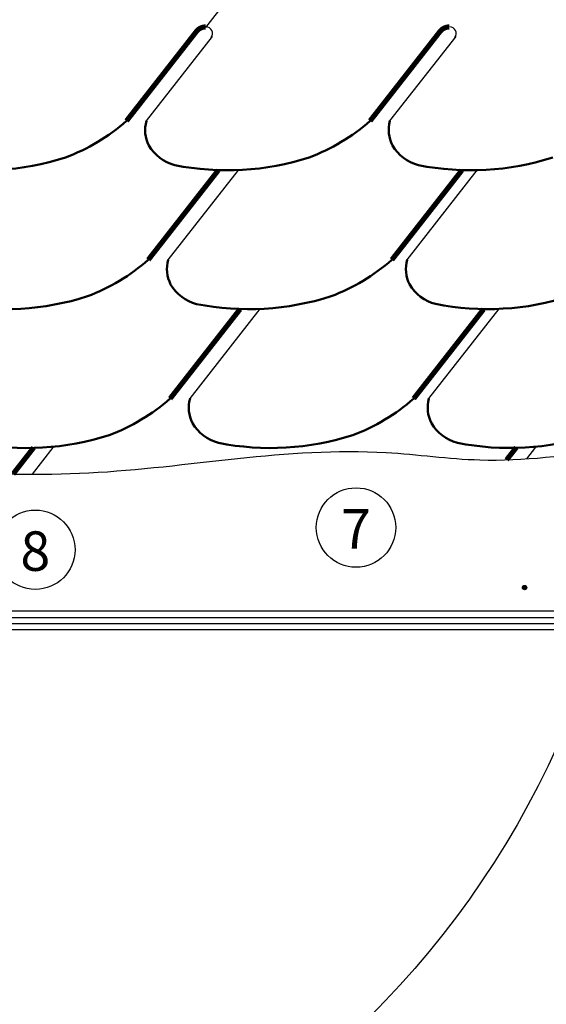
# Model space of a CAD drawing. Units: millimetres. Extents: x -3332883 to 40920555, y -16353787 to 635938.
# Drawn here: x 677841 to 682259, y 399676 to 407941 of the extents above; entities that cross this region are included whole.
import ezdxf

# ---------------------------------------------------------------- set-up
doc = ezdxf.new("R2010")
doc.units = ezdxf.units.MM
doc.layers.add('Plywood', color=42, linetype='Continuous')
doc.layers.add('Shing2', color=90, linetype='Continuous')
doc.styles.get("Standard").update_dxf_attribs({"font": 'isocpeur.TTF'})

msp = doc.modelspace()

# ---------------------------------------------------------------- hatches: boundary and pattern name
h = msp.add_hatch()
h.set_pattern_fill('ANSI31', scale=17.294685, angle=25, style=0)
h.set_pattern_definition([(110, (702825.9371, 363528.148), (2.03146099, 0.73939133), [])])
edge = h.paths.add_edge_path()
edge.add_arc((682076.329, 403174.161), 18.098, 0, 360)

# ---------------------------------------------------------------- linework, layer by layer
at = {"color": 7}
msp.add_line((679401.988, 407876.164), (679569.89, 408091.069), dxfattribs=at)
msp.add_circle((675333.695, 405016.849), 7700.662)
for centre, radius in [((680662.477, 403677.926), 333.269), ((677971.661, 403491.442), 333.269), ((682076.329, 403174.161), 18.098)]:
    msp.add_circle(centre, radius, dxfattribs=at)
at = {"layer": 'Plywood'}
for p, q in [((682743.699, 402921.134), (671342.221, 402921.134)), ((682758.97, 402975.897), (671380.913, 402975.897)), ((682714.328, 402819.933), (671259.06, 402819.933)), ((682728.777, 402869.072), (671301.546, 402869.072))]:
    msp.add_line(p, q, dxfattribs=at)
at = {"layer": 'Shing2'}
for p, q in [((678903.616, 407090.728), (679458.108, 407800.445)), ((680947.425, 407090.728), (681501.916, 407800.445)), ((679086.552, 405925.156), (679675.13, 406678.501)), ((681091.362, 405925.492), (681678.638, 406677.171)), ((679269.488, 404759.585), (679858.066, 405512.93)), ((681274.299, 404759.921), (681862.876, 405513.266)), ((677946.971, 404125.988), (678122.695, 404350.905)), ((682095.881, 404254.691), (682171.314, 404351.242))]:
    msp.add_line(p, q, dxfattribs=at)
at = {"layer": 'Shing2', "const_width": 43.465}
for points in [[(678736.663, 407090.728), (679323.687, 407842.085)], [(680780.471, 407090.728), (681367.496, 407842.085)], [(678919.599, 405925.156), (679506.623, 406676.514)], [(680963.407, 405925.156), (681550.432, 406676.514)], [(679102.535, 404759.585), (679689.56, 405510.943)], [(681146.344, 404759.585), (681733.368, 405510.943)], [(677784.754, 404126.984), (677958.279, 404349.085)], [(681926.297, 404246.257), (682006.898, 404349.422)]]:
    msp.add_lwpolyline(points, dxfattribs=at)
for points in [[(679323.687, 407842.085, -0.23086819), (679400.752, 407879.672, -0.23086819)], [(681367.496, 407842.085, -0.23086819), (681444.56, 407879.672, -0.23086819)]]:
    msp.add_lwpolyline(points, format="xyb", dxfattribs=at)
at = {"layer": 'Shing2'}
for centre in [(679404.652, 407825.34), (681448.46, 407825.34)]:
    msp.add_arc(centre, 54.331, 322, 90, dxfattribs=at)
at = {"layer": 'Shing2', "lineweight": 50}
for centre, radius, start, end in [((677632.048, 408351.991), 1676.592, 290.7448192, 311.2118681), ((679177.548, 407014.166), 284.43, 164.3847624, 207.0788733), ((679675.856, 408351.991), 1676.592, 290.7448192, 311.2118681), ((681221.356, 407014.166), 284.43, 164.3847624, 207.0788733), ((679232.378, 407064.374), 356.653, 210.2524768, 255.2995858), ((681276.187, 407064.374), 356.653, 210.2524768, 255.2995858), ((677536.496, 408939.22), 2262.706, 258.8274304, 287.7391722), ((679580.305, 408939.22), 2262.706, 258.8274304, 287.7391722), ((681624.114, 408939.22), 2262.706, 258.8274304, 287.7391722), ((677814.984, 407186.42), 1676.592, 290.7448192, 311.2118681), ((679360.484, 405848.595), 284.43, 164.3847624, 207.0788733), ((679858.793, 407186.42), 1676.592, 290.7448192, 311.2118681), ((681365.294, 405848.931), 284.43, 164.3847624, 207.0788733), ((679415.315, 405898.803), 356.653, 210.2524768, 255.2995858), ((681420.125, 405899.139), 356.653, 210.2524768, 255.2995858), ((677719.433, 407773.649), 2262.706, 258.8274304, 287.7391722), ((679763.241, 407773.649), 2262.706, 258.8274304, 287.7391722), ((681768.052, 407773.985), 2262.706, 258.8274304, 287.7391722), ((677997.92, 406020.849), 1676.592, 290.7448192, 311.2118681), ((679543.42, 404683.024), 284.43, 164.3847624, 207.0788733), ((680041.729, 406020.849), 1676.592, 290.7448192, 311.2118681), ((681548.23, 404683.36), 284.43, 164.3847624, 207.0788733), ((679598.251, 404733.232), 356.653, 210.2524768, 255.2995858), ((681603.061, 404733.568), 356.653, 210.2524768, 255.2995858), ((677902.369, 406608.078), 2262.706, 258.8274304, 287.7391722), ((679946.177, 406608.078), 2262.706, 258.8274304, 287.7391722), ((681950.988, 406608.414), 2262.706, 258.8274304, 287.7391722)]:
    msp.add_arc(centre, radius, start, end, dxfattribs=at)
at = {"layer": 'Shing2'}
msp.add_spline([(671555.348, 404356.048), (671668.547, 404312.525), (672094.129, 404312.525), (672960.659, 404312.525), (674390.372, 404117.49), (675934.922, 404160.966), (678420.306, 404137.213), (680914.589, 404307.706), (681701.749, 404245.818), (682804.227, 404334.403)], degree=3, dxfattribs=at)

# ---------------------------------------------------------------- texts
at = {"lineweight": 25}
for s, p in [('7', (680537.022, 403500.92)), ('8', (677846.206, 403314.436))]:
    msp.add_text(s, height=331.331, dxfattribs=at).set_placement(p)

doc.saveas('drawing.dxf')
